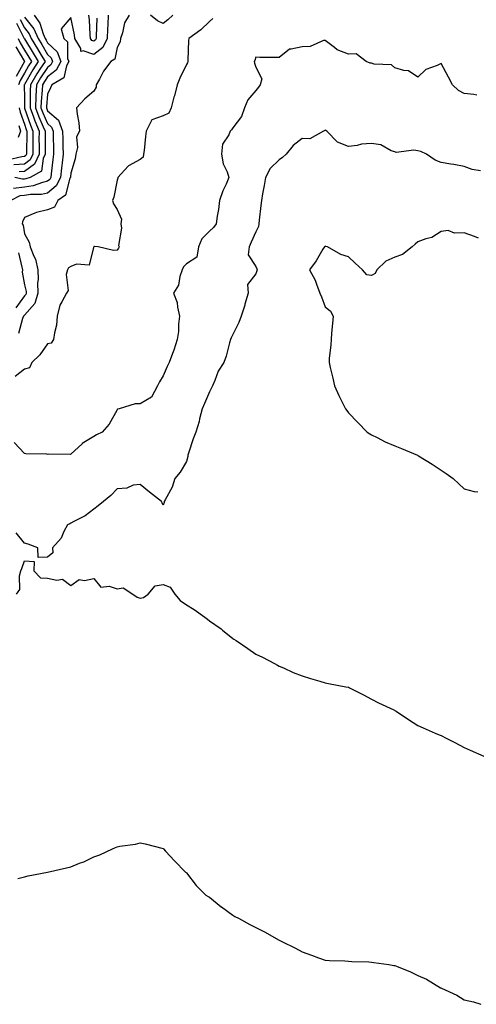
# Model space of a CAD drawing. Units: inches. Extents: x 1021283 to 1023923, y 7229258 to 7231898.
# Drawn here: x 1022556 to 1022753, y 7229305 to 7229730 of the extents above; entities that cross this region are included whole.
import ezdxf

# ---------------------------------------------------------------- set-up
doc = ezdxf.new("R2010")
doc.units = ezdxf.units.IN
doc.header["$MEASUREMENT"] = 0
doc.layers.add('Contour_10217229', color=7, linetype='Continuous', true_color=0xc57431)

msp = doc.modelspace()

# ---------------------------------------------------------------- linework, layer by layer
at = {"layer": 'Contour_10217229'}
for points in [[(1022594.24, 7229731.92, 3057), (1022594.07, 7229727.95, 3057), (1022593.97, 7229725.99, 3057), (1022593.81, 7229721.92, 3057), (1022591.94, 7229718.04, 3057), (1022588.05, 7229715.03, 3057), (1022583.36, 7229716.61, 3057), (1022582.42, 7229716.3, 3057), (1022582.44, 7229717.53, 3057), (1022579.85, 7229721.92, 3057), (1022579.65, 7229723.52, 3057), (1022578.05, 7229730.93, 3057), (1022573.91, 7229726.06, 3057), (1022575.1, 7229721.92, 3057), (1022576.66, 7229720.52, 3057), (1022576.7, 7229713.27, 3057), (1022577.17, 7229711.92, 3057), (1022576.27, 7229710.14, 3057), (1022575.08, 7229704.89, 3057), (1022569.87, 7229701.92, 3057), (1022569.36, 7229700.6, 3057), (1022568.05, 7229697.86, 3057), (1022567.56, 7229692.42, 3057), (1022567.54, 7229691.92, 3057), (1022567.68, 7229691.55, 3057), (1022568.05, 7229690.71, 3057), (1022572.74, 7229686.61, 3057), (1022574.51, 7229681.92, 3057), (1022574.59, 7229678.45, 3057), (1022574.65, 7229675.32, 3057), (1022574.73, 7229671.92, 3057), (1022574.32, 7229668.18, 3057), (1022574.09, 7229665.88, 3057), (1022573.64, 7229661.92, 3057), (1022571.78, 7229658.2, 3057), (1022568.05, 7229655.12, 3057), (1022565.45, 7229654.52, 3057), (1022560.61, 7229654.49, 3057), (1022558.05, 7229654.08, 3057), (1022556.08, 7229653.89, 3057), (1022552.13, 7229651.92, 3057)], [(1022562.21, 7229731.92, 3056), (1022564.67, 7229728.53, 3056), (1022566.1, 7229723.88, 3056), (1022566.96, 7229721.92, 3056), (1022567.37, 7229721.24, 3056), (1022568.05, 7229720.09, 3056), (1022572.23, 7229716.11, 3056), (1022573.69, 7229711.92, 3056), (1022571.8, 7229708.17, 3056), (1022568.05, 7229705.36, 3056), (1022566.64, 7229703.32, 3056), (1022565.82, 7229701.92, 3056), (1022565.73, 7229699.6, 3056), (1022565.28, 7229694.69, 3056), (1022565.18, 7229691.92, 3056), (1022565.96, 7229689.83, 3056), (1022568.05, 7229685.15, 3056), (1022569.77, 7229683.64, 3056), (1022570.43, 7229681.92, 3056), (1022570.47, 7229679.5, 3056), (1022570.55, 7229674.42, 3056), (1022570.61, 7229671.92, 3056), (1022570.35, 7229669.62, 3056), (1022569.59, 7229663.45, 3056), (1022569.42, 7229661.92, 3056), (1022568.95, 7229661.01, 3056), (1022568.05, 7229660.26, 3056), (1022565.88, 7229659.76, 3056), (1022561.76, 7229658.21, 3056), (1022558.05, 7229657.62, 3056), (1022553.32, 7229657.18, 3056)], [(1022558.05, 7229731.16, 3055), (1022562.13, 7229726.01, 3055), (1022563.95, 7229721.92, 3055), (1022565.49, 7229719.36, 3055), (1022568.05, 7229715.05, 3055), (1022569.65, 7229713.53, 3055), (1022570.22, 7229711.92, 3055), (1022569.5, 7229710.47, 3055), (1022568.05, 7229709.4, 3055), (1022565, 7229704.97, 3055), (1022563.21, 7229701.92, 3055), (1022563.01, 7229696.97, 3055), (1022563.01, 7229696.87, 3055), (1022562.82, 7229691.92, 3055), (1022564.24, 7229688.11, 3055), (1022566.17, 7229683.8, 3055), (1022566.96, 7229681.92, 3055), (1022566.96, 7229680.82, 3055), (1022567.03, 7229672.94, 3055), (1022567.03, 7229671.92, 3055), (1022566.16, 7229670.03, 3055), (1022565.43, 7229664.53, 3055), (1022560.45, 7229661.92, 3055), (1022558.69, 7229661.27, 3055), (1022558.05, 7229661.17, 3055), (1022557.21, 7229661.09, 3055), (1022553.85, 7229661.92, 3055)], [(1022639.46, 7229730.51, 3059), (1022638.05, 7229729.28, 3059), (1022634.32, 7229725.64, 3059), (1022629.12, 7229721.92, 3059), (1022628.97, 7229721, 3059), (1022628.66, 7229712.53, 3059), (1022628.58, 7229711.92, 3059), (1022628.52, 7229711.44, 3059), (1022628.05, 7229710.7, 3059), (1022625.18, 7229704.79, 3059), (1022624.07, 7229701.92, 3059), (1022622.82, 7229697.15, 3059), (1022622.64, 7229696.5, 3059), (1022621.39, 7229691.92, 3059), (1022620.37, 7229689.59, 3059), (1022618.05, 7229688.47, 3059), (1022613.15, 7229686.82, 3059), (1022610.61, 7229681.92, 3059), (1022610.35, 7229679.62, 3059), (1022609.71, 7229673.58, 3059), (1022609.53, 7229671.92, 3059), (1022609.38, 7229670.58, 3059), (1022608.05, 7229669.68, 3059), (1022603.07, 7229666.94, 3059), (1022603.05, 7229666.93, 3059), (1022602.87, 7229666.75, 3059), (1022598.4, 7229661.92, 3059), (1022598.4, 7229661.57, 3059), (1022598.05, 7229660.69, 3059), (1022596.62, 7229653.35, 3059), (1022596.08, 7229651.92, 3059), (1022596.59, 7229650.46, 3059), (1022598.05, 7229648.03, 3059), (1022599.92, 7229643.8, 3059), (1022599.63, 7229641.92, 3059), (1022600.02, 7229639.95, 3059), (1022598.62, 7229632.5, 3059), (1022598.95, 7229631.92, 3059), (1022598.66, 7229631.31, 3059), (1022598.05, 7229630.47, 3059), (1022596.45, 7229630.33, 3059), (1022589.94, 7229631.92, 3059), (1022588.25, 7229632.13, 3059), (1022588.05, 7229632.07, 3059), (1022587.99, 7229631.98, 3059), (1022587.97, 7229631.92, 3059), (1022587.82, 7229631.7, 3059), (1022586, 7229623.98, 3059), (1022580.53, 7229624.4, 3059), (1022578.05, 7229623.38, 3059), (1022577.07, 7229622.9, 3059), (1022576.59, 7229621.92, 3059), (1022576.12, 7229620, 3059), (1022576.9, 7229613.08, 3059), (1022576.16, 7229611.92, 3059), (1022574.24, 7229608.1, 3059), (1022573.26, 7229606.71, 3059), (1022572.19, 7229601.92, 3059), (1022571.86, 7229598.11, 3059), (1022570.96, 7229594.83, 3059), (1022570.61, 7229591.92, 3059), (1022569.61, 7229590.36, 3059), (1022568.05, 7229590, 3059), (1022564.67, 7229585.3, 3059), (1022561.23, 7229581.92, 3059), (1022560.26, 7229579.71, 3059), (1022558.05, 7229579.06, 3059), (1022554.05, 7229575.91, 3059)], [(1022603.26, 7229731.92, 3058), (1022601.27, 7229728.7, 3058), (1022600.41, 7229724.29, 3058), (1022599.55, 7229721.92, 3058), (1022599.44, 7229720.52, 3058), (1022598.05, 7229717.96, 3058), (1022597.03, 7229712.94, 3058), (1022595.37, 7229711.92, 3058), (1022592.25, 7229707.73, 3058), (1022590.51, 7229704.38, 3058), (1022589.1, 7229701.92, 3058), (1022589.09, 7229700.88, 3058), (1022588.05, 7229699.19, 3058), (1022584.16, 7229695.82, 3058), (1022580.47, 7229691.92, 3058), (1022580.8, 7229689.18, 3058), (1022581.53, 7229685.4, 3058), (1022581.86, 7229681.92, 3058), (1022580.51, 7229679.46, 3058), (1022580.94, 7229674.8, 3058), (1022580.28, 7229671.92, 3058), (1022580.02, 7229669.95, 3058), (1022578.05, 7229663.73, 3058), (1022577.89, 7229662.08, 3058), (1022577.87, 7229661.92, 3058), (1022577.7, 7229661.56, 3058), (1022575.75, 7229654.23, 3058), (1022572.5, 7229651.92, 3058), (1022570.96, 7229649.01, 3058), (1022568.05, 7229647.88, 3058), (1022563.21, 7229646.77, 3058), (1022562.54, 7229646.4, 3058), (1022558.05, 7229644.64, 3058), (1022557.23, 7229642.75, 3058), (1022557.03, 7229641.92, 3058), (1022557.42, 7229641.3, 3058), (1022558.05, 7229637.49, 3058), (1022560.08, 7229633.95, 3058), (1022560.53, 7229631.92, 3058), (1022562.03, 7229627.94, 3058), (1022562.76, 7229626.63, 3058), (1022563.77, 7229621.92, 3058), (1022563.93, 7229617.79, 3058), (1022563.67, 7229616.3, 3058), (1022563.77, 7229611.92, 3058), (1022562.46, 7229607.51, 3058), (1022558.05, 7229602.43, 3058), (1022557.84, 7229602.13, 3058), (1022557.68, 7229601.92, 3058), (1022557.17, 7229601.03, 3058), (1022555.49, 7229594.48, 3058)], [(1022556.19, 7229730.05, 3054), (1022558.05, 7229726.44, 3054), (1022560.04, 7229723.92, 3054), (1022560.94, 7229721.92, 3054), (1022563.62, 7229717.5, 3054), (1022565.3, 7229714.68, 3054), (1022566.94, 7229711.92, 3054), (1022564.71, 7229708.58, 3054), (1022563.36, 7229706.61, 3054), (1022560.59, 7229701.92, 3054), (1022560.49, 7229699.48, 3054), (1022560.55, 7229694.42, 3054), (1022560.45, 7229691.92, 3054), (1022561.9, 7229688.06, 3054), (1022562.48, 7229686.36, 3054), (1022564.34, 7229681.92, 3054), (1022564.32, 7229678.19, 3054), (1022564.34, 7229675.62, 3054), (1022564.34, 7229671.92, 3054), (1022562.35, 7229667.61, 3054), (1022558.05, 7229664.44, 3054), (1022555.69, 7229664.29, 3054)], [(1022589.32, 7229730.65, 3056), (1022589.09, 7229722.96, 3056), (1022589.05, 7229721.92, 3056), (1022588.71, 7229721.25, 3056), (1022588.05, 7229720.73, 3056), (1022587.15, 7229721.03, 3056), (1022586.62, 7229721.92, 3056), (1022586.43, 7229723.53, 3056), (1022586.14, 7229730.01, 3056), (1022585.86, 7229731.92, 3056)], [(1022622.13, 7229731.92, 3058), (1022620, 7229729.96, 3058), (1022618.05, 7229728.34, 3058), (1022615.59, 7229729.46, 3058), (1022612.56, 7229731.92, 3058)], [(1022554.59, 7229728.45, 3053), (1022557.84, 7229722.13, 3053), (1022557.93, 7229721.92, 3053), (1022557.97, 7229721.84, 3053), (1022558.05, 7229721.71, 3053), (1022561.76, 7229715.63, 3053), (1022563.99, 7229711.92, 3053), (1022561.6, 7229708.37, 3053), (1022558.05, 7229702.07, 3053), (1022557.99, 7229701.97, 3053), (1022557.97, 7229701.92, 3053), (1022557.97, 7229701.85, 3053), (1022558.05, 7229696.08, 3053), (1022558.11, 7229691.97, 3053), (1022558.11, 7229691.92, 3053), (1022558.13, 7229691.84, 3053), (1022560.65, 7229684.51, 3053), (1022561.72, 7229681.92, 3053), (1022561.7, 7229678.27, 3053), (1022561.64, 7229675.52, 3053), (1022561.64, 7229671.92, 3053), (1022560.51, 7229669.46, 3053), (1022558.05, 7229667.65, 3053), (1022553.48, 7229667.36, 3053)], [(1022753.58, 7229697.44, 3060), (1022752.27, 7229697.71, 3060), (1022748.05, 7229698.17, 3060), (1022745.57, 7229699.44, 3060), (1022743.01, 7229701.92, 3060), (1022741.29, 7229705.17, 3060), (1022738.05, 7229711.06, 3060), (1022736.31, 7229710.19, 3060), (1022731.47, 7229708.5, 3060), (1022728.05, 7229705.16, 3060), (1022724.05, 7229707.92, 3060), (1022721.92, 7229708.04, 3060), (1022718.05, 7229709.26, 3060), (1022716.64, 7229710.51, 3060), (1022709.1, 7229710.88, 3060), (1022708.05, 7229711.23, 3060), (1022707.41, 7229711.29, 3060), (1022705.63, 7229711.92, 3060), (1022701.33, 7229715.2, 3060), (1022698.05, 7229715.07, 3060), (1022693.13, 7229717, 3060), (1022691.96, 7229718.02, 3060), (1022688.05, 7229721.1, 3060), (1022687.19, 7229721.07, 3060), (1022681.57, 7229718.41, 3060), (1022678.05, 7229718.36, 3060), (1022673.34, 7229717.22, 3060), (1022672.62, 7229717.34, 3060), (1022668.05, 7229713.62, 3060), (1022666.23, 7229713.74, 3060), (1022659.79, 7229713.66, 3060), (1022658.05, 7229713.8, 3060), (1022657.52, 7229712.44, 3060), (1022657.35, 7229711.92, 3060), (1022657.44, 7229711.3, 3060), (1022658.05, 7229709.53, 3060), (1022660.55, 7229704.43, 3060), (1022659.92, 7229701.92, 3060), (1022659.12, 7229700.84, 3060), (1022658.05, 7229699.37, 3060), (1022654.59, 7229695.38, 3060), (1022653.13, 7229691.92, 3060), (1022651.78, 7229688.18, 3060), (1022648.05, 7229683.37, 3060), (1022647.46, 7229682.5, 3060), (1022646.96, 7229681.92, 3060), (1022646.37, 7229680.24, 3060), (1022643.69, 7229676.29, 3060), (1022643.19, 7229671.92, 3060), (1022643.89, 7229667.75, 3060), (1022645.61, 7229664.35, 3060), (1022646.37, 7229661.92, 3060), (1022645.16, 7229659.04, 3060), (1022643.81, 7229656.16, 3060), (1022642.37, 7229651.92, 3060), (1022641.96, 7229648.01, 3060), (1022641.35, 7229645.21, 3060), (1022640.92, 7229641.92, 3060), (1022639.75, 7229640.23, 3060), (1022638.05, 7229638.71, 3060), (1022634.65, 7229635.32, 3060), (1022633.26, 7229631.92, 3060), (1022632.5, 7229627.48, 3060), (1022628.05, 7229624.53, 3060), (1022626.76, 7229623.21, 3060), (1022626.17, 7229621.92, 3060), (1022625.18, 7229619.05, 3060), (1022624.57, 7229615.4, 3060), (1022622.46, 7229611.92, 3060), (1022623.99, 7229607.85, 3060), (1022624.12, 7229605.85, 3060), (1022625.06, 7229601.92, 3060), (1022624.65, 7229598.51, 3060), (1022624.61, 7229595.37, 3060), (1022624.07, 7229591.92, 3060), (1022622.66, 7229587.31, 3060), (1022622.05, 7229585.92, 3060), (1022620.55, 7229581.92, 3060), (1022619.73, 7229580.25, 3060), (1022618.05, 7229576.25, 3060), (1022616.41, 7229573.56, 3060), (1022615.47, 7229571.92, 3060), (1022612.97, 7229566.99, 3060), (1022608.05, 7229564.13, 3060), (1022605.9, 7229564.08, 3060), (1022598.95, 7229561.92, 3060), (1022598.19, 7229561.78, 3060), (1022598.05, 7229561.57, 3060), (1022594.69, 7229555.27, 3060), (1022591.59, 7229551.92, 3060), (1022589.2, 7229550.76, 3060), (1022588.05, 7229549.95, 3060), (1022583.05, 7229546.92, 3060), (1022582.93, 7229546.8, 3060), (1022578.05, 7229542.31, 3060), (1022577.76, 7229542.2, 3060), (1022568.46, 7229542.33, 3060), (1022568.05, 7229542.25, 3060), (1022567.66, 7229542.31, 3060), (1022558.62, 7229542.49, 3060), (1022558.05, 7229542.62, 3060), (1022553.54, 7229547.4, 3060)], [(1022555.26, 7229721.92, 3052), (1022556.17, 7229720.05, 3052), (1022558.05, 7229716.83, 3052), (1022559.91, 7229713.79, 3052), (1022561.02, 7229711.92, 3052), (1022559.83, 7229710.13, 3052), (1022558.05, 7229706.98, 3052), (1022556.21, 7229703.75, 3052), (1022555.43, 7229701.92, 3052)], [(1022554.38, 7229718.25, 3051), (1022558.05, 7229711.95, 3051), (1022558.07, 7229711.91, 3051), (1022558.05, 7229711.89, 3051), (1022554.46, 7229705.52, 3051)], [(1022555.73, 7229691.92, 3052), (1022556.17, 7229690.05, 3052), (1022558.05, 7229684.83, 3052), (1022558.79, 7229682.66, 3052), (1022559.1, 7229681.92, 3052), (1022559.1, 7229680.88, 3052), (1022558.95, 7229672.82, 3052), (1022558.95, 7229671.92, 3052), (1022558.66, 7229671.3, 3052), (1022558.05, 7229670.86, 3052), (1022556.92, 7229670.79, 3052), (1022550.67, 7229669.3, 3052)], [(1022755.16, 7229664.81, 3061), (1022751.45, 7229665.31, 3061), (1022748.05, 7229666.63, 3061), (1022743.56, 7229667.42, 3061), (1022742.33, 7229667.64, 3061), (1022738.05, 7229668.4, 3061), (1022735.45, 7229669.33, 3061), (1022731.82, 7229671.92, 3061), (1022729.28, 7229673.15, 3061), (1022728.05, 7229673.35, 3061), (1022726.29, 7229673.69, 3061), (1022718.73, 7229672.59, 3061), (1022718.05, 7229672.91, 3061), (1022716.55, 7229673.41, 3061), (1022712.03, 7229675.9, 3061), (1022708.05, 7229676.61, 3061), (1022703.67, 7229676.29, 3061), (1022701.84, 7229675.72, 3061), (1022698.05, 7229675.29, 3061), (1022693.3, 7229677.16, 3061), (1022688.69, 7229681.92, 3061), (1022688.3, 7229682.16, 3061), (1022688.05, 7229682.24, 3061), (1022687.78, 7229682.19, 3061), (1022687.23, 7229681.92, 3061), (1022681.39, 7229678.58, 3061), (1022678.05, 7229678.67, 3061), (1022674.22, 7229675.75, 3061), (1022671.14, 7229671.92, 3061), (1022669.53, 7229670.45, 3061), (1022668.05, 7229669.49, 3061), (1022664.22, 7229665.74, 3061), (1022662.17, 7229661.92, 3061), (1022661.62, 7229658.34, 3061), (1022660.96, 7229654.84, 3061), (1022660.49, 7229651.92, 3061), (1022660.24, 7229649.74, 3061), (1022659.53, 7229643.39, 3061), (1022659.36, 7229641.92, 3061), (1022659.24, 7229640.74, 3061), (1022658.05, 7229638.43, 3061), (1022656.04, 7229633.93, 3061), (1022655.2, 7229631.92, 3061), (1022654.67, 7229628.53, 3061), (1022658.05, 7229623.41, 3061), (1022658.5, 7229622.38, 3061), (1022658.56, 7229621.92, 3061), (1022658.48, 7229621.5, 3061), (1022658.05, 7229620.29, 3061), (1022654.36, 7229615.6, 3061), (1022654.71, 7229611.92, 3061), (1022653.3, 7229607.17, 3061), (1022653.21, 7229606.77, 3061), (1022651.66, 7229601.92, 3061), (1022650.73, 7229599.24, 3061), (1022648.05, 7229594.09, 3061), (1022647.37, 7229592.61, 3061), (1022647.03, 7229591.92, 3061), (1022646.59, 7229590.46, 3061), (1022645.24, 7229584.73, 3061), (1022644.18, 7229581.92, 3061), (1022641.72, 7229578.26, 3061), (1022640.26, 7229574.12, 3061), (1022639.24, 7229571.92, 3061), (1022638.93, 7229571.03, 3061), (1022638.05, 7229569.32, 3061), (1022635.78, 7229564.2, 3061), (1022634.87, 7229561.92, 3061), (1022633.71, 7229557.58, 3061), (1022633.48, 7229556.5, 3061), (1022632.13, 7229551.92, 3061), (1022631, 7229548.96, 3061), (1022628.97, 7229542.85, 3061), (1022628.66, 7229541.92, 3061), (1022628.66, 7229541.31, 3061), (1022628.05, 7229539.27, 3061), (1022625.3, 7229534.67, 3061), (1022623.07, 7229531.92, 3061), (1022621.82, 7229528.15, 3061), (1022618.85, 7229522.72, 3061), (1022618.48, 7229521.92, 3061), (1022618.4, 7229521.57, 3061), (1022618.05, 7229520.32, 3061), (1022617.5, 7229521.36, 3061), (1022617.21, 7229521.92, 3061), (1022612.09, 7229525.96, 3061), (1022608.05, 7229529.28, 3061), (1022605.06, 7229528.93, 3061), (1022602.33, 7229527.64, 3061), (1022598.05, 7229527.44, 3061), (1022595.41, 7229524.56, 3061), (1022592.15, 7229521.92, 3061), (1022589.94, 7229520.03, 3061), (1022588.05, 7229518.65, 3061), (1022584.3, 7229515.68, 3061), (1022579.4, 7229513.26, 3061), (1022578.05, 7229512.51, 3061), (1022577.66, 7229512.31, 3061), (1022576.68, 7229511.92, 3061), (1022575.12, 7229508.99, 3061), (1022573.91, 7229506.07, 3061), (1022570.18, 7229501.92, 3061), (1022570.24, 7229499.73, 3061), (1022568.05, 7229497.89, 3061), (1022563.91, 7229497.78, 3061), (1022563.81, 7229501.92, 3061), (1022559.61, 7229503.49, 3061), (1022558.05, 7229503.93, 3061), (1022554.46, 7229508.34, 3061)], [(1022555.63, 7229684.33, 3051), (1022556.35, 7229681.92, 3051), (1022555.26, 7229679.13, 3051)], [(1022754.26, 7229635.71, 3062), (1022752.54, 7229636.41, 3062), (1022748.05, 7229637.96, 3062), (1022743.91, 7229637.78, 3062), (1022741.06, 7229638.91, 3062), (1022738.05, 7229638.57, 3062), (1022734.01, 7229635.97, 3062), (1022731.51, 7229635.38, 3062), (1022728.05, 7229634.05, 3062), (1022726.88, 7229633.1, 3062), (1022725.53, 7229631.92, 3062), (1022721.37, 7229628.6, 3062), (1022718.05, 7229627.52, 3062), (1022714.18, 7229625.8, 3062), (1022710.32, 7229621.92, 3062), (1022709.57, 7229620.4, 3062), (1022708.05, 7229619.56, 3062), (1022705.96, 7229619.83, 3062), (1022704.09, 7229621.92, 3062), (1022700.96, 7229624.83, 3062), (1022698.05, 7229627.55, 3062), (1022694.73, 7229628.6, 3062), (1022689.05, 7229631.92, 3062), (1022688.26, 7229632.13, 3062), (1022688.05, 7229632.18, 3062), (1022687.84, 7229632.13, 3062), (1022687.64, 7229631.92, 3062), (1022686.98, 7229630.85, 3062), (1022684.05, 7229625.93, 3062), (1022681.19, 7229621.92, 3062), (1022683.71, 7229617.57, 3062), (1022684.18, 7229615.79, 3062), (1022685.67, 7229611.92, 3062), (1022686.43, 7229610.31, 3062), (1022688.05, 7229606.04, 3062), (1022690.28, 7229604.14, 3062), (1022691.37, 7229601.92, 3062), (1022691.14, 7229598.82, 3062), (1022690.75, 7229594.61, 3062), (1022690.53, 7229591.92, 3062), (1022690.39, 7229589.59, 3062), (1022689.77, 7229583.65, 3062), (1022689.65, 7229581.92, 3062), (1022690.2, 7229579.78, 3062), (1022691.31, 7229575.19, 3062), (1022692.07, 7229571.92, 3062), (1022693.85, 7229567.73, 3062), (1022695.47, 7229564.51, 3062), (1022696.7, 7229561.92, 3062), (1022697.31, 7229561.19, 3062), (1022698.05, 7229560.27, 3062), (1022702.11, 7229555.98, 3062), (1022706.14, 7229551.92, 3062), (1022707.27, 7229551.13, 3062), (1022708.05, 7229550.73, 3062), (1022710.39, 7229549.59, 3062), (1022713.87, 7229547.74, 3062), (1022718.05, 7229545.94, 3062), (1022720.96, 7229544.84, 3062), (1022727.91, 7229541.92, 3062), (1022728.01, 7229541.87, 3062), (1022728.05, 7229541.84, 3062), (1022728.25, 7229541.72, 3062), (1022734.24, 7229538.12, 3062), (1022738.05, 7229535.44, 3062), (1022740.22, 7229534.09, 3062), (1022743.36, 7229531.92, 3062), (1022745.71, 7229529.58, 3062), (1022748.05, 7229527.44, 3062), (1022752.39, 7229526.26, 3062), (1022753.91, 7229526.06, 3062)], [(1022555.51, 7229629.39, 3057), (1022556.88, 7229623.1, 3057), (1022557.13, 7229621.92, 3057), (1022557.11, 7229620.97, 3057), (1022558.05, 7229615.44, 3057), (1022558.71, 7229612.57, 3057), (1022558.71, 7229611.92, 3057), (1022558.58, 7229611.4, 3057), (1022558.05, 7229610.81, 3057), (1022554.38, 7229605.6, 3057)], [(1022554.63, 7229481.92, 3061), (1022556.06, 7229483.91, 3061), (1022555.9, 7229489.78, 3061), (1022556.53, 7229491.92, 3061), (1022556.92, 7229493.06, 3061), (1022558.05, 7229496.24, 3061), (1022562.21, 7229496.08, 3061), (1022562.15, 7229491.92, 3061), (1022565.02, 7229488.9, 3061), (1022568.05, 7229488.89, 3061), (1022572.01, 7229487.96, 3061), (1022574.53, 7229488.39, 3061), (1022578.05, 7229485.72, 3061), (1022581.74, 7229488.23, 3061), (1022583.95, 7229487.82, 3061), (1022588.05, 7229488.75, 3061), (1022591.1, 7229484.97, 3061), (1022594.67, 7229485.3, 3061), (1022598.05, 7229484.24, 3061), (1022600.75, 7229484.62, 3061), (1022604.89, 7229481.92, 3061), (1022606.68, 7229480.55, 3061), (1022608.05, 7229480.2, 3061), (1022609.46, 7229480.5, 3061), (1022611.43, 7229481.92, 3061), (1022614.51, 7229485.45, 3061), (1022618.05, 7229486.03, 3061), (1022621.04, 7229484.9, 3061), (1022623.01, 7229481.92, 3061), (1022625.32, 7229479.2, 3061), (1022628.05, 7229477.29, 3061), (1022631.41, 7229475.28, 3061), (1022635.94, 7229471.92, 3061), (1022637.19, 7229471.05, 3061), (1022638.05, 7229470.42, 3061), (1022642.99, 7229466.87, 3061), (1022643.6, 7229466.36, 3061), (1022648.05, 7229462.74, 3061), (1022648.58, 7229462.46, 3061), (1022649.46, 7229461.92, 3061), (1022654.59, 7229458.46, 3061), (1022658.05, 7229456.06, 3061), (1022660.84, 7229454.71, 3061), (1022666.02, 7229451.92, 3061), (1022667.35, 7229451.23, 3061), (1022668.05, 7229450.88, 3061), (1022669.91, 7229450.07, 3061), (1022674.22, 7229448.09, 3061), (1022678.05, 7229446.58, 3061), (1022681.64, 7229445.5, 3061), (1022685.69, 7229444.28, 3061), (1022688.05, 7229443.56, 3061), (1022689.4, 7229443.28, 3061), (1022696.98, 7229441.92, 3061), (1022697.85, 7229441.72, 3061), (1022698.05, 7229441.68, 3061), (1022698.54, 7229441.42, 3061), (1022704.5, 7229438.37, 3061), (1022708.05, 7229436.56, 3061), (1022711.08, 7229434.94, 3061), (1022717.66, 7229431.92, 3061), (1022717.91, 7229431.78, 3061), (1022718.05, 7229431.71, 3061), (1022718.64, 7229431.32, 3061), (1022723.99, 7229427.85, 3061), (1022728.05, 7229425.17, 3061), (1022730.37, 7229424.25, 3061), (1022735.49, 7229421.92, 3061), (1022737.31, 7229421.18, 3061), (1022738.05, 7229420.84, 3061), (1022740.24, 7229419.73, 3061), (1022744.03, 7229417.9, 3061), (1022748.05, 7229415.74, 3061), (1022750.69, 7229414.56, 3061), (1022756.6, 7229411.92, 3061)], [(1022555.22, 7229359.09, 3060), (1022558.05, 7229359.9, 3060), (1022559.71, 7229360.27, 3060), (1022568.05, 7229361.92, 3060), (1022576.21, 7229363.76, 3060), (1022578.05, 7229364.2, 3060), (1022581.84, 7229365.71, 3060), (1022583.64, 7229366.33, 3060), (1022588.05, 7229368.41, 3060), (1022590.67, 7229369.29, 3060), (1022596.02, 7229371.92, 3060), (1022597.42, 7229372.55, 3060), (1022598.05, 7229372.86, 3060), (1022599.24, 7229373.1, 3060), (1022606.02, 7229373.96, 3060), (1022608.05, 7229374.49, 3060), (1022610.22, 7229374.1, 3060), (1022617.93, 7229372.05, 3060), (1022618.05, 7229372.02, 3060), (1022618.09, 7229371.97, 3060), (1022618.15, 7229371.92, 3060), (1022619.05, 7229370.92, 3060), (1022622.82, 7229366.7, 3060), (1022627.66, 7229361.92, 3060), (1022627.85, 7229361.71, 3060), (1022628.05, 7229361.53, 3060), (1022632.17, 7229356.05, 3060), (1022636.39, 7229351.92, 3060), (1022637.46, 7229351.33, 3060), (1022638.05, 7229351.09, 3060), (1022643.03, 7229346.91, 3060), (1022643.13, 7229346.84, 3060), (1022648.05, 7229343.27, 3060), (1022648.91, 7229342.77, 3060), (1022650.49, 7229341.92, 3060), (1022655.41, 7229339.27, 3060), (1022658.05, 7229338.01, 3060), (1022662.03, 7229335.89, 3060), (1022666.76, 7229333.22, 3060), (1022668.05, 7229332.5, 3060), (1022668.44, 7229332.32, 3060), (1022669.24, 7229331.92, 3060), (1022675.16, 7229329.03, 3060), (1022678.05, 7229327.42, 3060), (1022682.11, 7229325.99, 3060), (1022685.06, 7229324.91, 3060), (1022688.05, 7229323.82, 3060), (1022689.83, 7229323.7, 3060), (1022696.45, 7229323.51, 3060), (1022698.05, 7229323.4, 3060), (1022699.44, 7229323.3, 3060), (1022706.9, 7229323.06, 3060), (1022708.05, 7229322.98, 3060), (1022708.99, 7229322.85, 3060), (1022715.45, 7229321.92, 3060), (1022717.7, 7229321.58, 3060), (1022718.05, 7229321.52, 3060), (1022718.75, 7229321.22, 3060), (1022724.87, 7229318.74, 3060), (1022728.05, 7229317.27, 3060), (1022731.72, 7229315.59, 3060), (1022737.89, 7229311.92, 3060), (1022737.99, 7229311.86, 3060), (1022738.23, 7229311.74, 3060), (1022744.87, 7229308.73, 3060), (1022748.05, 7229306.78, 3060), (1022752.01, 7229305.88, 3060), (1022755.2, 7229304.78, 3060)]]:
    msp.add_polyline3d(points, dxfattribs=at)

doc.saveas('drawing.dxf')
